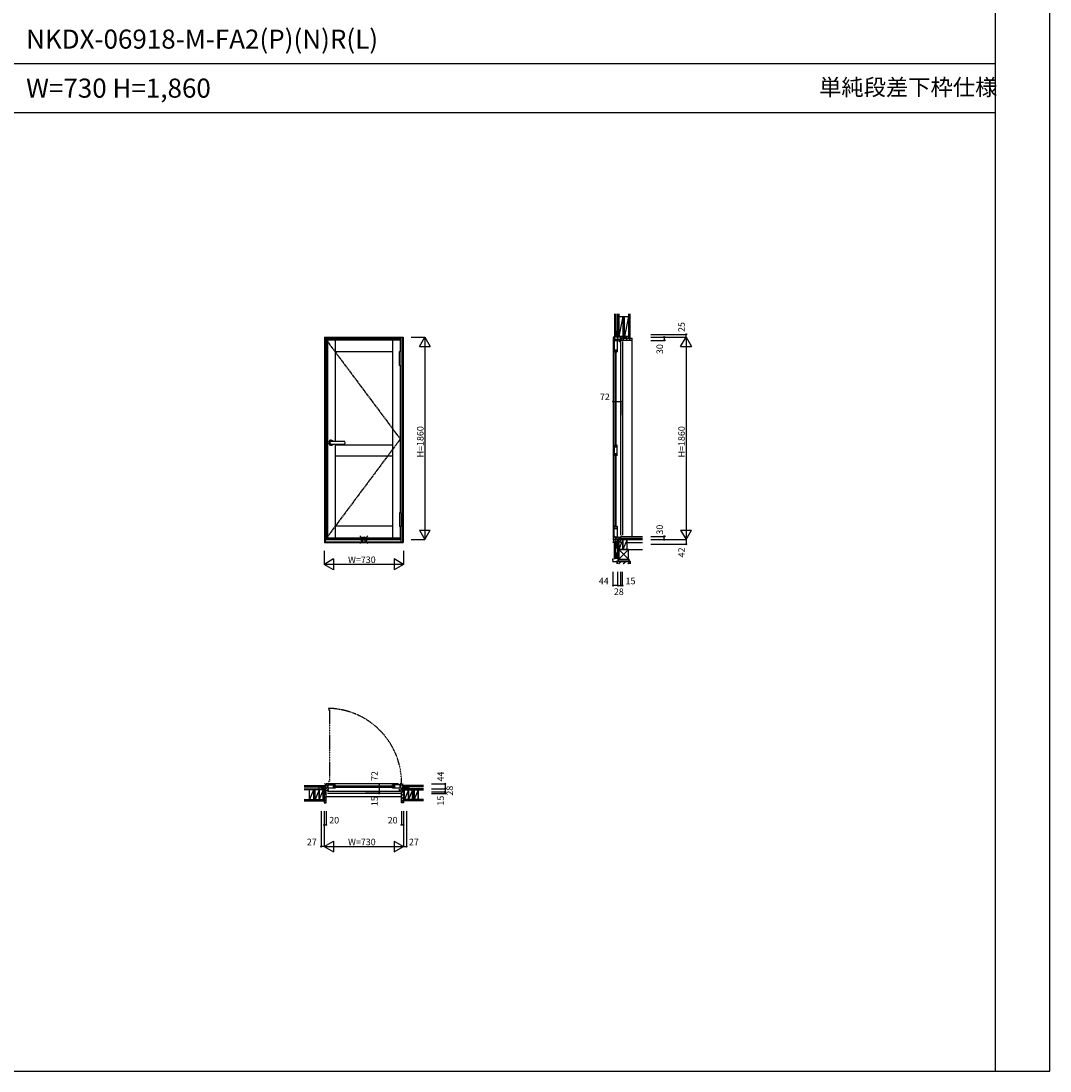
# Model space of a CAD drawing. Extents: x 0 to 27500, y 0 to 20000.
# Drawn here: x 18053 to 27500, y 0 to 9641 of the extents above; entities that cross this region are included whole.
import ezdxf

# ---------------------------------------------------------------- set-up
doc = ezdxf.new("R2010")
doc.units = 0
doc.linetypes.add('CENTER', pattern=[17.5, 13, -1.5, 1.5, -1.5])
doc.linetypes.add('PHANTOM', pattern=[15.5, 8, -1.5, 1.5, -1.5, 1.5, -1.5])
doc.layers.get('0').update_dxf_attribs({"linetype": 'CONTINUOUS'})
for name, color, linetype in [('YKK_A1', 4, 'CONTINUOUS'), ('YKK_A2', 3, 'CONTINUOUS'), ('YKK_B1', 4, 'CONTINUOUS'), ('YKK_B2', 5, 'CONTINUOUS'), ('YKK_C1', 4, 'CONTINUOUS'), ('YKK_C2', 5, 'CONTINUOUS'), ('YKK_F1', 7, 'CONTINUOUS'), ('YKK_IN', 1, 'CONTINUOUS'), ('YKK_N1', 2, 'CONTINUOUS'), ('YKK_Z1', 7, 'CONTINUOUS')]:
    doc.layers.add(name, color=color, linetype=linetype)
doc.styles.add('EXTFONT', font='txt.shx', dxfattribs={"height": 60, "bigfont": 'EXTFONT'})
doc.styles.get("Standard").update_dxf_attribs({"font": 'txt.shx', "bigfont": 'bigfont.shx'})

msp = doc.modelspace()

# ---------------------------------------------------------------- linework, layer by layer
at = {"layer": 'YKK_A1', "linetype": 'CENTER'}
for p, q in [((20855.2, 6713), (21535.2, 5802.5)), ((21535.2, 5802.5), (20855.2, 4892))]:
    msp.add_line(p, q, dxfattribs=at)
at = {"layer": 'YKK_A1'}
for p, q in [((20855.2, 6713), (20855.2, 4892)), ((20855.2, 6713), (21535.2, 6713)), ((20868.4, 6713), (20868.4, 4892)), ((20937.2, 6713), (20937.2, 5781)), ((21464.2, 6713), (21464.2, 4892)), ((21535.2, 6713), (21535.2, 6606.5)), ((21464.2, 6603), (20937.2, 6603)), ((21535.2, 6479.5), (21535.2, 5125.5)), ((20937.2, 5757), (20937.2, 4892)), ((20937.2, 5750), (21464.2, 5750)), ((20937.2, 5650), (21464.2, 5650)), ((21464.2, 5002), (20937.2, 5002)), ((21535.2, 4998.5), (21535.2, 4892)), ((21535.2, 4892), (20855.2, 4892))]:
    msp.add_line(p, q, dxfattribs=at)
at = {"layer": 'YKK_A2'}
for p, q in [((20840.7, 6739), (20840.7, 4852)), ((20840.7, 6739), (21560.7, 6739)), ((20844.7, 6739), (20844.7, 4852)), ((20844.7, 6737.5), (21556.7, 6737.5)), ((20844.7, 6731), (21540.2, 6731)), ((20844.7, 6719), (21540.2, 6719)), ((21540.2, 6737.5), (21540.2, 6606.5)), ((21556.7, 6739), (21556.7, 4852)), ((21560.7, 6739), (21560.7, 4852)), ((21528.2, 6479.5), (21528.2, 6606.5)), ((21544.2, 6606.5), (21528.2, 6606.5)), ((21544.2, 6479.5), (21544.2, 6606.5)), ((21528.2, 6479.5), (21544.2, 6479.5)), ((21540.2, 6479.5), (21540.2, 5125.5)), ((21026.2, 5781), (20899.7, 5781)), ((20899.7, 5757), (21026.2, 5757)), ((21528.2, 5125.5), (21528.2, 4998.5)), ((21544.2, 5125.5), (21528.2, 5125.5)), ((21544.2, 5125.5), (21544.2, 4998.5)), ((21544.2, 4998.5), (21528.2, 4998.5)), ((21540.2, 4998.5), (21540.2, 4858.4)), ((20840.7, 4852), (21560.7, 4852)), ((20844.7, 4883), (21540.2, 4883)), ((20844.7, 4881), (21540.2, 4881)), ((20844.7, 4858.4), (21556.7, 4858.4))]:
    msp.add_line(p, q, dxfattribs=at)
for centre, radius, start, end in [((20899.7, 5769), 23, 31.44898, 328.55102), ((20899.7, 5769), 13.2, 65.38002, 294.61998), ((20899.7, 5769), 12.2, 79.61114, 280.38886), ((20899.7, 5769), 12, 90, 270), ((21026.2, 5779.5), 1.5, 21.61827, 90), ((21026.2, 5758.5), 1.5, 270, 338.38173), ((20999.7, 5769), 30, 338.38173, 21.61827)]:
    msp.add_arc(centre, radius, start, end, dxfattribs=at)
at = {"layer": 'YKK_B1', "color": 132, "linetype": 'PHANTOM'}
for p, q in [((20876.2, 3329.7), (20876.2, 3316.5)), ((20876.2, 3316.5), (20886.7, 3316.5)), ((20886.7, 3316.5), (20886.7, 2662.7)), ((20880.7, 2662.7), (20880.7, 2649.7)), ((20886.7, 2662.7), (20880.7, 2662.7))]:
    msp.add_line(p, q, dxfattribs=at)
at = {"layer": 'YKK_B1', "linetype": 'Continuous'}
for p, q in [((20844.7, 2636), (20840.7, 2636)), ((20844.7, 2636), (20844.7, 2564)), ((21520.3, 2636), (20854.7, 2636)), ((20925.2, 2618.2), (21476.2, 2618.2)), ((20925.2, 2606.2), (21476.2, 2606.2)), ((21556.7, 2636), (21560.7, 2636)), ((21556.7, 2636), (21556.7, 2564)), ((20844.7, 2594), (20808.7, 2594)), ((20808.7, 2594), (20808.7, 2592)), ((20821, 2594), (20821, 2592)), ((20835.7, 2594), (20835.7, 2592)), ((21535.7, 2567.8), (20865.7, 2567.8)), ((21535.7, 2549), (20865.7, 2549)), ((21556.7, 2594), (21592.7, 2594)), ((21565.7, 2594), (21565.7, 2592)), ((21580.4, 2594), (21580.4, 2592)), ((21592.7, 2594), (21592.7, 2592))]:
    msp.add_line(p, q, dxfattribs=at)
at = {"layer": 'YKK_B1'}
for p, q in [((20844.7, 2628.2), (20861.2, 2628.2)), ((20861.2, 2628.2), (20861.2, 2597.2)), ((20866.2, 2633.2), (20879.2, 2633.2)), ((20872.2, 2597.2), (20872.2, 2633.2)), ((20879.2, 2633.2), (20879.2, 2627.2)), ((20879.2, 2627.2), (20937.2, 2627.2)), ((20919.2, 2627.2), (20919.2, 2597.2)), ((20937.2, 2627.2), (20937.2, 2622.2)), ((21464.2, 2622.2), (21464.2, 2627.2)), ((21533, 2627.2), (21464.2, 2627.2)), ((21482.2, 2627.2), (21482.2, 2597.2)), ((21530.2, 2627.2), (21530.2, 2597.2)), ((21533, 2637.7), (21533, 2627.2)), ((21546.2, 2637.7), (21533, 2637.7)), ((21540.2, 2597.2), (21540.2, 2628.2)), ((21540.2, 2628.2), (21556.7, 2628.2)), ((20835.7, 2564), (20835.7, 2566.7)), ((20836.5, 2564), (20835.7, 2564)), ((20836.5, 2565.9), (20836.5, 2564)), ((20837.9, 2565.9), (20836.5, 2565.9)), ((20838.6, 2564), (20837.9, 2565.9)), ((20847.2, 2564), (20838.6, 2564)), ((20854.2, 2590), (20844.7, 2590)), ((20844.7, 2579), (20877.2, 2579)), ((20844.7, 2566.4), (20850.7, 2566.4)), ((20845.2, 2565.1), (20845.2, 2566.4)), ((20848.9, 2565.1), (20845.2, 2565.1)), ((20848.9, 2564), (20848.9, 2565.1)), ((20855.7, 2564), (20848.9, 2564)), ((20850.7, 2566.4), (20850.7, 2565.3)), ((20850.7, 2565.3), (20854.2, 2565.3)), ((20855.7, 2567.8), (20852.7, 2567.8)), ((20853.2, 2549), (20855.7, 2549)), ((20861.2, 2597.2), (20854.2, 2597.2)), ((20854.2, 2597.2), (20854.2, 2590)), ((20855.7, 2549), (20855.7, 2567.8)), ((20867.2, 2597.2), (20867.2, 2599.4)), ((20937.2, 2597.2), (20867.2, 2597.2)), ((20867.2, 2584.2), (20867.2, 2579)), ((20869.7, 2584.2), (20867.2, 2584.2)), ((20877.2, 2584.2), (20873.7, 2584.2)), ((20877.2, 2579), (20877.2, 2584.2)), ((20937.2, 2602.2), (20937.2, 2597.2)), ((21464.2, 2597.2), (21464.2, 2602.2)), ((21534.2, 2597.2), (21464.2, 2597.2)), ((21524.2, 2584.2), (21527.7, 2584.2)), ((21524.2, 2579), (21524.2, 2584.2)), ((21556.7, 2579), (21524.2, 2579)), ((21531.7, 2584.2), (21534.2, 2584.2)), ((21534.2, 2599.4), (21534.2, 2597.2)), ((21534.2, 2584.2), (21534.2, 2579)), ((21547.2, 2597.2), (21540.2, 2597.2)), ((21545.7, 2567.8), (21548.7, 2567.8)), ((21545.7, 2549), (21545.7, 2567.8)), ((21545.7, 2564), (21552.5, 2564)), ((21548.2, 2549), (21545.7, 2549)), ((21547.2, 2590), (21547.2, 2597.2)), ((21556.7, 2590), (21547.2, 2590)), ((21550.7, 2565.3), (21547.2, 2565.3)), ((21550.7, 2566.4), (21550.7, 2565.3)), ((21556.7, 2566.4), (21550.7, 2566.4)), ((21552.5, 2564), (21552.5, 2565.1)), ((21552.5, 2565.1), (21556.2, 2565.1)), ((21554.2, 2564), (21562.8, 2564)), ((21556.2, 2565.1), (21556.2, 2566.4)), ((21562.8, 2564), (21563.5, 2565.9)), ((21563.5, 2565.9), (21564.9, 2565.9)), ((21564.9, 2565.9), (21564.9, 2564)), ((21564.9, 2564), (21565.7, 2564)), ((21565.7, 2564), (21565.7, 2566.7))]:
    msp.add_line(p, q, dxfattribs=at)
at = {"layer": 'YKK_B1', "color": 132, "linetype": 'PHANTOM'}
msp.add_arc((20862.7, 2646.3), 683.5, 359.28049, 88.86869, dxfattribs=at)
at = {"layer": 'YKK_B2', "linetype": 'Continuous'}
for p, q in [((20833.5, 2610), (20833.5, 2622)), ((20833.5, 2609), (20833.5, 2622)), ((20836.7, 2622), (20833.5, 2618.8)), ((20842.3, 2622), (20833.5, 2613.1)), ((20833.5, 2622), (20843.3, 2622)), ((20833.5, 2612), (20843.5, 2612)), ((20843.3, 2617.3), (20838, 2612)), ((21557.9, 2613.1), (21566.7, 2622)), ((21567.9, 2612), (21557.9, 2612)), ((21558.1, 2619), (21561.1, 2622)), ((21567.9, 2622), (21558.1, 2622)), ((21562.4, 2612), (21567.9, 2617.5)), ((21567.9, 2622), (21567.9, 2610)), ((21567.9, 2609), (21567.9, 2622)), ((20855.7, 2531.5), (20835.7, 2551.5)), ((20855.7, 2503.2), (20835.7, 2523.2)), ((21545.7, 2519), (20855.7, 2519)), ((21545.7, 2525.8), (21565.7, 2545.8)), ((21545.7, 2497.6), (21565.7, 2517.6)), ((21548.7, 2557.1), (21554.5, 2563)), ((20855.7, 2474.9), (20835.7, 2494.9)), ((20841.3, 2461), (20835.7, 2466.7)), ((21545.7, 2469.3), (21565.7, 2489.3))]:
    msp.add_line(p, q, dxfattribs=at)
at = {"layer": 'YKK_B2', "linetype": 'ByBlock'}
for p, q in [((20835.7, 2563), (20835.7, 2461)), ((20850.7, 2563), (20835.7, 2563)), ((20852.7, 2561), (20850.7, 2563)), ((20852.7, 2549), (20852.7, 2561)), ((20855.7, 2549), (20852.7, 2549)), ((20855.7, 2463), (20855.7, 2549)), ((21545.7, 2463), (21545.7, 2549)), ((21545.7, 2549), (21548.7, 2549)), ((21548.7, 2561), (21550.7, 2563)), ((21548.7, 2549), (21548.7, 2561)), ((21550.7, 2563), (21565.7, 2563)), ((21565.7, 2563), (21565.7, 2461)), ((20835.7, 2461), (20853.7, 2461)), ((21565.7, 2461), (21547.7, 2461))]:
    msp.add_line(p, q, dxfattribs=at)
for centre, start, end in [((20853.7, 2463), 270.00001, 359.99999), ((21547.7, 2463), 180.00001, 269.99999)]:
    msp.add_arc(centre, 2, start, end, dxfattribs=at)
at = {"layer": 'YKK_C1', "linetype": 'Continuous'}
for p, q in [((23532.7, 6764), (23530.7, 6764)), ((23530.7, 6764), (23530.7, 6721)), ((23532.7, 6751.7), (23530.7, 6751.7)), ((23517.3, 6739), (23488.7, 6737.5)), ((23488.7, 6737.5), (23488.7, 6731)), ((23488.7, 6725.5), (23488.7, 4875.5)), ((23499.7, 6738.1), (23499.7, 6730.7)), ((23502.8, 6721), (23544.6, 6721)), ((23534.7, 6739), (23517.3, 6739)), ((23556.9, 6699), (23556.9, 4919)), ((23575.7, 6699), (23575.7, 4919)), ((23506.5, 5738), (23506.5, 6615)), ((23518.5, 5738), (23518.5, 6615)), ((23506.5, 4990), (23506.5, 5662)), ((23518.5, 4990), (23518.5, 5662))]:
    msp.add_line(p, q, dxfattribs=at)
at = {"layer": 'YKK_C1'}
for p, q in [((23496.2, 6727.2), (23499.7, 6730.7)), ((23496.2, 6719), (23496.2, 6727.2)), ((23496.2, 6725), (23505.3, 6725)), ((23498.8, 6721), (23496.2, 6721)), ((23499, 6713), (23499, 6603)), ((23527.5, 6704.2), (23499, 6704.2)), ((23505.3, 6725), (23505.3, 6721)), ((23525.5, 6713), (23527.5, 6713)), ((23526, 6704.2), (23526, 6603)), ((23527.5, 6713), (23527.5, 6704.2)), ((23540.5, 6710), (23540.5, 6712.4)), ((23540.5, 6712.4), (23544.6, 6712.4)), ((23540.5, 6702.5), (23540.5, 6706)), ((23546.7, 6702.5), (23540.5, 6702.5)), ((23544.6, 6721), (23544.6, 6702.5)), ((23546.7, 6696), (23546.7, 6702.5)), ((23555.5, 6696), (23546.7, 6696)), ((23559.4, 6713), (23555.5, 6713)), ((23555.5, 6713), (23555.5, 6696)), ((23556.9, 6712), (23556.9, 6709)), ((23575.7, 6709), (23556.9, 6709)), ((23558.3, 6713), (23558.3, 6728.2)), ((23558.3, 6728.2), (23560.7, 6728.2)), ((23559.4, 6722.7), (23558.3, 6722.7)), ((23559.4, 6709), (23559.4, 6722.7)), ((23560.7, 6739), (23560.7, 6725.7)), ((23575.7, 6711.5), (23575.7, 6709)), ((23499, 6623), (23526, 6623)), ((23499, 6603), (23502.5, 6603)), ((23522.5, 6603), (23526, 6603)), ((23499.5, 5750), (23499.5, 5650)), ((23499.5, 5730), (23525.5, 5730)), ((23525.5, 5650), (23525.5, 5750)), ((23499.5, 5670), (23525.5, 5670)), ((23502.5, 5002), (23499, 5002)), ((23499, 4892), (23499, 5002)), ((23499, 4982), (23526, 4982)), ((23522.5, 5002), (23526, 5002)), ((23526, 5002), (23526, 4900.8)), ((23488.7, 4852), (23488.7, 4858.4)), ((23488.7, 4858.4), (23529.2, 4858.4)), ((23491.7, 4852), (23488.7, 4852)), ((23494.3, 4881), (23532.4, 4883)), ((23494.3, 4858.4), (23494.3, 4881)), ((23527.5, 4900.8), (23499, 4900.8)), ((23525.5, 4892), (23527.5, 4892)), ((23527.5, 4892), (23527.5, 4900.8)), ((23529.2, 4857.9), (23529.2, 4882.8)), ((23530.7, 4857.9), (23529.2, 4857.9)), ((23530.7, 4837), (23530.7, 4857.9)), ((23532.7, 4853.6), (23530.7, 4853.6)), ((23532.7, 4837), (23530.7, 4837)), ((23532.4, 4883), (23560.7, 4883)), ((23540.5, 4898.8), (23540.5, 4902)), ((23540.5, 4902), (23546.7, 4902)), ((23540.5, 4892.2), (23540.5, 4894.8)), ((23544.5, 4892.2), (23540.5, 4892.2)), ((23544.5, 4879), (23544.5, 4902)), ((23546.7, 4902), (23546.7, 4903)), ((23546.7, 4903), (23559.4, 4903)), ((23558.5, 4909), (23575.7, 4909)), ((23558.5, 4905.6), (23558.5, 4909)), ((23560.7, 4906.3), (23560.7, 4879)), ((23560.7, 4882), (23575.7, 4882)), ((23560.9, 4883.5), (23560.9, 4909)), ((23575.7, 4909), (23575.7, 4906.5)), ((23575.7, 4882), (23575.7, 4879))]:
    msp.add_line(p, q, dxfattribs=at)
at = {"layer": 'YKK_C2', "linetype": 'Continuous'}
for p, q in [((23515.7, 6748.2), (23502.7, 6748.2)), ((23502.7, 6739.4), (23511.5, 6748.2)), ((23502.7, 6748.2), (23502.7, 6738.2)), ((23502.7, 6745), (23505.9, 6748.2)), ((23514.7, 6748.2), (23502.7, 6748.2)), ((23507.4, 6738.5), (23512.7, 6743.7)), ((23512.7, 6748.2), (23512.7, 6738.8)), ((23561.7, 6724.3), (23566.4, 6729)), ((23575.7, 6710), (23594.7, 6729)), ((23602.9, 6709), (23622.9, 6729)), ((23631.2, 6709), (23651.2, 6729)), ((23663.7, 4906), (23663.7, 6729)), ((23502.7, 4854.3), (23505.9, 4857.5)), ((23502.7, 4848.6), (23511.5, 4857.5)), ((23502.7, 4847.5), (23502.7, 4857.5)), ((23514.7, 4847.5), (23502.7, 4847.5)), ((23515.7, 4847.5), (23502.7, 4847.5)), ((23507.2, 4847.5), (23512.7, 4853)), ((23512.7, 4847.5), (23512.7, 4857.5))]:
    msp.add_line(p, q, dxfattribs=at)
at = {"layer": 'YKK_C2', "linetype": 'ByBlock'}
for p, q in [((23561.7, 6729), (23660.7, 6729)), ((23561.7, 6714), (23561.7, 6729)), ((23563.7, 6712), (23561.7, 6714)), ((23575.7, 6712), (23563.7, 6712)), ((23575.7, 6709), (23575.7, 6712)), ((23658.7, 6709), (23575.7, 6709)), ((23660.7, 6729), (23660.7, 6711))]:
    msp.add_line(p, q, dxfattribs=at)
at = {"layer": 'YKK_C2'}
msp.add_line((23660.7, 6729), (23663.7, 6729), dxfattribs=at)
at = {"layer": 'YKK_C2', "linetype": 'ByBlock'}
msp.add_arc((23658.7, 6711), 2, 270.00001, 359.99999, dxfattribs=at)
at = {"layer": 'YKK_F1', "color": 7}
for p, q in [((27500, 0), (27500, 20000)), ((27000, 0), (27000, 19500)), ((0, 9250), (27000, 9250)), ((0, 8800), (27000, 8800)), ((0, 0), (27500, 0))]:
    msp.add_line(p, q, dxfattribs=at)
at = {"layer": 'YKK_IN', "color": 2, "linetype": 'Continuous'}
for p, q in [((21165.3, 4843.6), (21236, 4914.4)), ((21165.3, 4914.4), (21236, 4843.6)), ((23497.3, 4914.4), (23568, 4843.6)), ((23497.3, 4843.6), (23568, 4914.4))]:
    msp.add_line(p, q, dxfattribs=at)
for centre in [(21200.7, 4879), (23532.7, 4879)]:
    msp.add_circle(centre, 25, dxfattribs=at)
at = {"layer": 'YKK_N1', "linetype": 'Continuous'}
for p, q in [((23834, 6764), (24159, 6764)), ((24159, 6739), (24159, 6764)), ((21635.7, 6739), (21760.7, 6739)), ((21710.7, 6652.4), (21760.7, 6739)), ((21760.7, 6739), (21760.7, 4879)), ((21760.7, 6739), (21810.7, 6652.4)), ((23834, 6739), (24159, 6739)), ((23834, 6709), (23959, 6709)), ((23959, 6739), (23959, 6709)), ((24109, 6652.4), (24159, 6739)), ((24159, 6739), (24159, 4879)), ((24159, 6739), (24209, 6652.4)), ((21710.7, 6652.4), (21810.7, 6652.4)), ((24109, 6652.4), (24209, 6652.4)), ((23488.7, 6147.8), (23488.7, 6022.8)), ((23488.7, 6147.8), (23560.7, 6147.8)), ((23560.7, 6147.8), (23560.7, 6022.8)), ((21710.7, 4965.6), (21760.7, 4879)), ((21710.7, 4965.6), (21810.7, 4965.6)), ((21760.7, 4879), (21810.7, 4965.6)), ((24109, 4965.6), (24209, 4965.6)), ((24109, 4965.6), (24159, 4879)), ((24159, 4879), (24209, 4965.6)), ((21635.7, 4879), (21760.7, 4879)), ((23834, 4909), (23959, 4909)), ((23834, 4879), (24159, 4879)), ((23834, 4837), (24159, 4837)), ((23959, 4879), (23959, 4909)), ((24159, 4879), (24159, 4837)), ((20835.7, 4777), (20835.7, 4652)), ((21565.7, 4777), (21565.7, 4652)), ((20922.3, 4702), (20835.7, 4652)), ((20922.3, 4602), (20835.7, 4652)), ((21565.7, 4652), (20835.7, 4652)), ((20922.3, 4702), (20922.3, 4602)), ((21479.1, 4702), (21479.1, 4602)), ((21565.7, 4652), (21479.1, 4702)), ((21565.7, 4652), (21479.1, 4602)), ((23488.7, 4458), (23488.7, 4583)), ((23532.7, 4458), (23532.7, 4583)), ((23560.7, 4458), (23560.7, 4583)), ((23575.7, 4458), (23575.7, 4583)), ((23532.7, 4458), (23488.7, 4458)), ((23532.7, 4458), (23560.7, 4458)), ((23560.7, 4458), (23575.7, 4458)), ((21340.9, 2636), (21340.9, 2549)), ((21822.3, 2636), (21947.3, 2636)), ((21947.3, 2636), (21947.3, 2592)), ((21340.9, 2564), (21215.9, 2564)), ((21822.3, 2592), (21947.3, 2592)), ((21822.3, 2564), (21947.3, 2564)), ((21822.3, 2549), (21947.3, 2549)), ((21947.3, 2592), (21947.3, 2564)), ((21947.3, 2564), (21947.3, 2549)), ((20808.7, 2386), (20808.7, 2061)), ((20835.7, 2386), (20835.7, 2061)), ((20855.7, 2386), (20855.7, 2261)), ((21545.7, 2386), (21545.7, 2261)), ((21565.7, 2386), (21565.7, 2061)), ((21592.7, 2386), (21592.7, 2061)), ((20835.7, 2261), (20855.7, 2261)), ((21545.7, 2261), (21565.7, 2261)), ((20835.7, 2061), (20808.7, 2061)), ((20835.7, 2061), (20922.3, 2111)), ((20835.7, 2061), (20922.3, 2011)), ((20835.7, 2061), (21565.7, 2061)), ((20922.3, 2111), (20922.3, 2011)), ((21479.1, 2111), (21479.1, 2011)), ((21479.1, 2111), (21565.7, 2061)), ((21479.1, 2011), (21565.7, 2061)), ((21565.7, 2061), (21592.7, 2061))]:
    msp.add_line(p, q, dxfattribs=at)
for centre in [(24159, 6764), (23959, 6739), (23959, 6709), (23488.7, 6147.8), (23560.7, 6147.8), (23959, 4909), (23959, 4879), (24159, 4837), (23488.7, 4458), (23532.7, 4458), (23560.7, 4458), (23575.7, 4458), (21340.9, 2636), (21947.3, 2636), (21340.9, 2564), (21340.9, 2549), (21947.3, 2592), (21947.3, 2564), (21947.3, 2549), (20835.7, 2261), (20855.7, 2261), (21545.7, 2261), (21565.7, 2261), (20808.7, 2061), (21592.7, 2061)]:
    msp.add_circle(centre, 5, dxfattribs=at)
at = {"layer": 'YKK_Z1', "linetype": 'Continuous'}
for p, q in [((23502.7, 6953.8), (23502.7, 6748.2)), ((23514.7, 6953.8), (23514.7, 6748.2)), ((23630.7, 6953.8), (23630.7, 6729)), ((23643.2, 6953.8), (23643.2, 6729)), ((23541.7, 6928), (23630.7, 6928)), ((23579.7, 6928), (23541.7, 6744)), ((23579.7, 6928), (23579.7, 6744)), ((23630.7, 6928), (23592.7, 6744)), ((23592.7, 6744), (23592.7, 6928)), ((23514.7, 6793.2), (23514.7, 6748.2)), ((23514.7, 6793.2), (23530.7, 6793.2)), ((23530.7, 6788.2), (23514.7, 6748.2)), ((23532.7, 6748.2), (23532.7, 6793.2)), ((23514.7, 6748.2), (23529.7, 6748.2)), ((23529.7, 6748.2), (23515.7, 6748.2)), ((23532.7, 6745.2), (23532.7, 6739.5)), ((23560.7, 6744), (23532.7, 6744)), ((23560.7, 6744), (23532.7, 6739)), ((23532.7, 6739), (23532.7, 6744)), ((23560.7, 6739), (23532.7, 6739)), ((23579.7, 6744), (23541.7, 6744)), ((23630.7, 6744), (23560.7, 6729)), ((23630.7, 6744), (23560.7, 6744)), ((23560.7, 6729), (23560.7, 6744)), ((23630.7, 6729), (23560.7, 6729)), ((23502.7, 4710.8), (23502.7, 4847.5)), ((23514.7, 4847.5), (23529.7, 4847.5)), ((23514.7, 4847.5), (23514.7, 4802.5)), ((23514.7, 4710.8), (23514.7, 4847.5)), ((23529.7, 4840), (23514.7, 4802.5)), ((23529.7, 4847.5), (23515.7, 4847.5)), ((23541.7, 4879), (23532.7, 4879)), ((23532.7, 4701), (23532.7, 4879)), ((23579.7, 4879), (23541.7, 4879)), ((23541.7, 4879), (23541.7, 4790)), ((23541.7, 4879), (23541.7, 4701)), ((23579.7, 4879), (23541.7, 4790)), ((23759, 4906), (23562.3, 4906)), ((23562.3, 4891), (23562.3, 4906)), ((23562.3, 4891), (23759, 4891)), ((23759, 4891), (23575.7, 4891)), ((23575.7, 4879), (23575.7, 4891)), ((23575.7, 4879), (23759, 4879)), ((23617.7, 4879), (23579.7, 4879)), ((23617.7, 4879), (23579.7, 4790)), ((23579.7, 4879), (23579.7, 4790)), ((23579.7, 4790), (23579.7, 4879)), ((23759, 4879), (23617.7, 4879)), ((23617.7, 4790), (23617.7, 4879)), ((23759, 4849), (23617.7, 4849)), ((23514.7, 4802.5), (23531.7, 4802.5)), ((23630.7, 4790), (23541.7, 4790)), ((23541.7, 4790), (23630.7, 4701)), ((23630.7, 4790), (23541.7, 4701)), ((23541.7, 4790), (23541.7, 4701)), ((23541.7, 4790), (23579.7, 4790)), ((23579.7, 4790), (23617.7, 4790)), ((23630.7, 4790), (23759, 4790)), ((23630.7, 4701), (23630.7, 4790)), ((23514.7, 4710.8), (23502.7, 4710.8)), ((23646.2, 4681), (23526.2, 4681)), ((23526.2, 4681), (23526.2, 4658)), ((23527.7, 4679.5), (23644.7, 4679.5)), ((23527.7, 4658), (23527.7, 4679.5)), ((23541.7, 4701), (23532.7, 4701)), ((23532.7, 4701), (23541.7, 4701)), ((23536.2, 4701), (23636.2, 4701)), ((23536.2, 4701), (23536.2, 4681)), ((23636.2, 4681), (23536.2, 4681)), ((23538.3, 4658), (23559.8, 4679.5)), ((23540.4, 4658), (23561.9, 4679.5)), ((23541.7, 4701), (23630.7, 4701)), ((23542.5, 4658), (23564, 4679.5)), ((23602.2, 4679.5), (23580.7, 4658)), ((23582.8, 4658), (23604.3, 4679.5)), ((23606.4, 4679.5), (23584.9, 4658)), ((23623.1, 4658), (23644.6, 4679.5)), ((23625.3, 4658), (23644.7, 4677.4)), ((23627.4, 4658), (23644.7, 4675.3)), ((23636.2, 4681), (23636.2, 4701)), ((23644.7, 4679.5), (23644.7, 4658)), ((23646.2, 4658), (23646.2, 4681)), ((20654.1, 2622), (20833.5, 2622)), ((20654.1, 2610), (20833.5, 2610)), ((20833.5, 2610), (20788.5, 2610)), ((20823.5, 2596), (20788.5, 2610)), ((20788.5, 2610), (20788.5, 2593)), ((20833.5, 2594), (20833.5, 2609)), ((21747.3, 2622), (21567.9, 2622)), ((21747.3, 2610), (21567.9, 2610)), ((21567.9, 2610), (21567.9, 2595)), ((21567.9, 2610), (21612.9, 2610)), ((21567.9, 2594), (21567.9, 2609)), ((21577.9, 2596), (21612.9, 2610)), ((21612.9, 2610), (21612.9, 2593)), ((20701.7, 2494), (20701.7, 2583)), ((20701.7, 2494), (20701.7, 2583)), ((20739.7, 2583), (20701.7, 2494)), ((20739.7, 2583), (20739.7, 2494)), ((20790.7, 2583), (20752.7, 2494)), ((20752.7, 2494), (20752.7, 2583)), ((20790.7, 2494), (20790.7, 2583)), ((20790.7, 2583), (20790.7, 2494)), ((20828.7, 2583), (20790.7, 2494)), ((20828.7, 2592), (20835.7, 2592)), ((20828.7, 2564), (20828.7, 2592)), ((20828.7, 2592), (20835.7, 2564)), ((20828.7, 2583), (20828.7, 2494)), ((20835.7, 2494), (20828.7, 2564)), ((20828.7, 2494), (20828.7, 2564)), ((20828.7, 2564), (20835.7, 2564)), ((20828.7, 2564), (20835.7, 2564)), ((20835.7, 2564), (20835.7, 2592)), ((20835.7, 2564), (20835.7, 2494)), ((21572.7, 2592), (21565.7, 2592)), ((21572.7, 2592), (21565.7, 2564)), ((21565.7, 2564), (21565.7, 2592)), ((21565.7, 2494), (21572.7, 2564)), ((21565.7, 2564), (21565.7, 2494)), ((21572.7, 2564), (21565.7, 2564)), ((21572.7, 2564), (21565.7, 2564)), ((21572.7, 2564), (21572.7, 2592)), ((21572.7, 2494), (21572.7, 2583)), ((21610.7, 2583), (21572.7, 2494)), ((21572.7, 2494), (21572.7, 2564)), ((21610.7, 2494), (21610.7, 2583)), ((21610.7, 2583), (21610.7, 2494)), ((21648.7, 2583), (21610.7, 2494)), ((21648.7, 2583), (21648.7, 2494)), ((21661.7, 2494), (21661.7, 2583)), ((21699.7, 2583), (21661.7, 2494)), ((21699.7, 2583), (21699.7, 2494)), ((21699.7, 2494), (21699.7, 2583)), ((20654.1, 2494), (20835.7, 2494)), ((20654.1, 2481.5), (20835.7, 2481.5)), ((21747.3, 2494), (21565.7, 2494)), ((21747.3, 2481.5), (21565.7, 2481.5))]:
    msp.add_line(p, q, dxfattribs=at)
at = {"layer": 'YKK_Z1'}
for p, q in [((23532.7, 6744), (23532.7, 6953.8)), ((23541.7, 6953.8), (23541.7, 6744)), ((23579.7, 6928), (23579.7, 6744)), ((23592.7, 6744), (23592.7, 6928)), ((23541.7, 6744), (23532.7, 6744)), ((23514.7, 4755.8), (23514.7, 4710.8)), ((23530.6, 4755.8), (23514.7, 4755.8)), ((23530.6, 4750.5), (23514.7, 4710.8)), ((23532.7, 4758.4), (23532.7, 4708.5)), ((23484.8, 4699.3), (23486.2, 4671.1)), ((23516.2, 4676.1), (23485.9, 4676.1)), ((23486.5, 4701.4), (23532.7, 4708.5)), ((23514.7, 4710.8), (23531.6, 4710.8)), ((23516.2, 4680.1), (23527.7, 4681.1)), ((23516.2, 4680.1), (23516.2, 4676.1)), ((23527.7, 4684.1), (23527.7, 4681.1)), ((20654.1, 2592), (20828.7, 2592)), ((20828.7, 2583), (20654.1, 2583)), ((20739.7, 2583), (20739.7, 2494)), ((20752.7, 2494), (20752.7, 2583)), ((21747.3, 2592), (21572.7, 2592)), ((21572.7, 2592), (21572.7, 2583)), ((21572.7, 2583), (21747.3, 2583)), ((21648.7, 2494), (21648.7, 2583)), ((21661.7, 2583), (21661.7, 2494))]:
    msp.add_line(p, q, dxfattribs=at)
msp.add_arc((23486.8, 4699.4), 2, 98.79177, 182.86244, dxfattribs=at)

# ---------------------------------------------------------------- texts
at = {"style": 'EXTFONT'}
for s, p in [('NKDX-06918-M-FA2(P)(N)R(L)', (18100, 9387.5)), ('W=730 H=1,860', (18100, 8937.5))]:
    msp.add_text(s, height=175, dxfattribs=at).set_placement(p)
at = {"color": 3, "linetype": 'Continuous'}
msp.add_text('単純段差下枠仕様', height=150, dxfattribs=at).set_placement((25379.9, 8958.2))
at = {"layer": 'YKK_N1', "linetype": 'Continuous'}
for s, p in [('25', (24147, 6786)), ('30', (23947, 6583)), ('H=1860', (21748.7, 5634)), ('H=1860', (24147, 5634)), ('30', (23947, 4925.4)), ('42', (24147, 4716)), ('72', (21328.9, 2663)), ('44', (21935.3, 2658)), ('28', (22019.3, 2528.5)), ('15', (21328.9, 2432.3)), ('15', (21935.3, 2437))]:
    msp.add_text(s, height=60, rotation=90, dxfattribs=at).set_placement(p)
for s, p in [('72', (23367.7, 6159.8)), ('W=730', (21055.7, 4664)), ('44', (23357.7, 4469.6)), ('15', (23603.4, 4469.6)), ('28', (23496.4, 4371.1)), ('20', (20882.7, 2273)), ('20', (21419.7, 2273)), ('27', (20677.7, 2073)), ('W=730', (21055.7, 2073)), ('27', (21614.7, 2073))]:
    msp.add_text(s, height=60, dxfattribs=at).set_placement(p)

doc.saveas('drawing.dxf')
